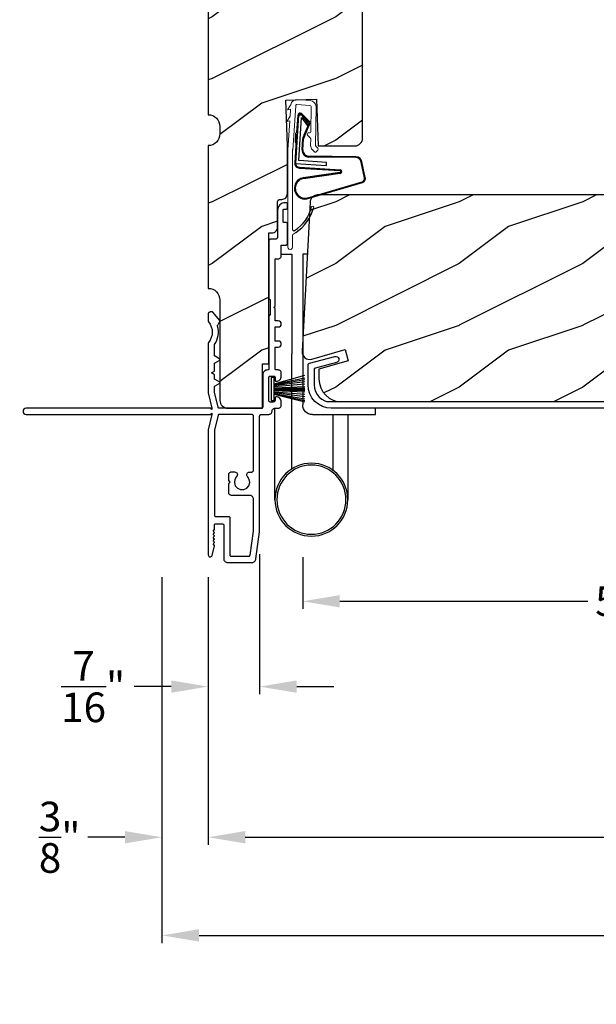
# Model space of a CAD drawing. Extents: x 68 to 136, y 0 to 44.
# Drawn here: x 80.9 to 85.6, y 28 to 35.9 of the extents above; entities that cross this region are included whole.
import ezdxf

# ---------------------------------------------------------------- set-up
doc = ezdxf.new("R2010")
doc.units = 0
doc.header["$LTSCALE"] = 4
doc.header["$MEASUREMENT"] = 0
doc.header["$PDMODE"] = 3
doc.layers.get('0').update_dxf_attribs({"linetype": 'CONTINUOUS'})
doc.layers.get('DEFPOINTS').update_dxf_attribs({"color": 3, "linetype": 'CONTINUOUS'})
doc.layers.add('Dim', color=7, linetype='CONTINUOUS')
doc.styles.get("Standard").update_dxf_attribs({"font": 'arial.ttf'})
doc.dimstyles.get("Standard").update_dxf_attribs({"dimtxt": 0.24, "dimasz": 0.3, "dimexe": 0.0625, "dimexo": 0.18, "dimgap": 0.09, "dimtad": 0, "dimdec": 4, "dimzin": 0, "dimdsep": 46, "dimlunit": 4, "dimtxsty": 'Standard', "dimcen": 0, "dimadec": 0, "dimazin": 0, "dimtfac": 1, "dimtdec": 4, "dimtofl": 0, "dimtmove": 2, "dimatfit": 3, "dimfxl": 1, "dimtolj": 1, "dimtzin": 0, "dimarcsym": 0})
pattern_1 = [(216.8699, (10.89907, 102.26077), (2.9999999, 2.00000012), [0.5, -4.5]), (206.5651, (11.49907, 101.96077), (-0.9999992, -1.0000013), [1.118034, -1.118034]), (198.4349, (11.49907, 101.46077), (-2.0000004, -0.9999984), [0.632456, -2.529822])]

# ---------------------------------------------------------------- blocks, each defined once
blk = doc.blocks.new('A$C73F165EF')
for p, q in [((0.025, 0.0935), (0, 0.0935)), ((0, 0.0935), (0, -0.0935)), ((0.025, 0.0421), (0.2729, 0.1123)), ((0.025, -0.0935), (0.025, 0.0936)), ((0.025, 0.0392), (0.2729, 0.0919)), ((0.025, 0.0349), (0.2729, 0.0788)), ((0.025, 0.0289), (0.2729, 0.0602)), ((0.025, 0.0077), (0.2729, 0.0108)), ((0.025, 0.0018), (0.2729, 0.0018)), ((0.0253, 0.022), (0.2729, 0.0412)), ((0.0256, 0.0112), (0.2729, 0.0213)), ((0.0243, -0.0288), (0.2729, -0.0602)), ((0.025, -0.0018), (0.2729, -0.0018)), ((0.025, -0.0077), (0.2729, -0.0108)), ((0.025, -0.0349), (0.2729, -0.0788)), ((0.025, -0.0392), (0.2729, -0.0919)), ((0.025, -0.0421), (0.2729, -0.1044)), ((0.0253, -0.0112), (0.2729, -0.0213)), ((0.0256, -0.022), (0.2729, -0.0412)), ((0, -0.0935), (0.025, -0.0935))]:
    blk.add_line(p, q)
blk = doc.blocks.new('A$C10C742F3')
for p, q in [((0.028, 1.2472), (0.0646, 1.2472)), ((0.0646, 1.2472), (0.0646, 0.0267)), ((0.2396, 1.2472), (0.1518, 1.2472)), ((0.1518, 1.2472), (0.1518, 0.4409)), ((0.1518, -0.4916), (0.1518, 0.4409)), ((-0.5259, -0.052), (-0.5259, 0)), ((0.2896, -0.741), (0.2897, 0)), ((-0.014, -0.052), (-0.5259, -0.052)), ((-0.3009, -0.052), (-0.3009, -0.7413)), ((-0.1828, -0.5067), (-0.1828, -0.052))]:
    blk.add_line(p, q)
for radius in [0.295, 0.28]:
    blk.add_circle((-0.0057, -0.741), radius)
blk.add_arc((-0.0141, 0.0267), 0.0787, 270.11165, 0)
blk = doc.blocks.new('A$C736078BB')
at = {"linetype": 'Continuous'}
for p, q in [((-0.126, 0.1871), (-0.1417, -0.0624)), ((0.2676, 0.1624), (-0.126, 0.1871)), ((0.111, 0.1798), (-0.1201, 0.1943)), ((-0.1168, -0.064), (-0.1026, 0.1606)), ((-0.1026, 0.1606), (0.2457, 0.1387)), ((0.0477, 0.1913), (0.0472, 0.1838)), ((0.1161, 0.187), (0.0477, 0.1913)), ((0.2643, 0.1701), (0.1252, 0.1789)), ((-0.4129, 0.0961), (-0.2805, -0.3544)), ((-0.4039, 0.0871), (-0.2737, -0.3526)), ((-0.207, -0.1734), (-0.246, 0.1039)), ((-0.1996, -0.1718), (-0.2407, 0.1268)), ((-0.1625, 0.1569), (-0.1833, -0.1736)), ((-0.1555, 0.1565), (-0.1764, -0.1745)), ((-0.0776, -0.3015), (-0.0732, 0.0807)), ((-0.0706, -0.3016), (-0.0662, 0.0807)), ((-0.0157, 0.1277), (0.0735, 0.122)), ((-0.0152, 0.1346), (0.0739, 0.129)), ((0.1011, 0.1109), (0.1891, 0.0744)), ((0.1057, 0.1163), (0.1936, 0.0797)), ((0.2457, 0.1387), (0.1803, 0.0912)), ((0.1803, 0.0912), (0.1924, 0.0823)), ((0.1924, 0.0823), (0.2602, 0.1319)), ((0.2128, 0.0825), (0.2739, 0.143)), ((0.2187, 0.0786), (0.2797, 0.1392)), ((0.2669, 0.1456), (0.267, 0.1474)), ((-0.1417, -0.0624), (-0.1168, -0.064)), ((-0.2409, -0.3699), (-0.114, -0.3435)), ((-0.2389, -0.3766), (-0.1129, -0.3504))]:
    blk.add_line(p, q, dxfattribs=at)
blk.add_line((0.1161, 0.187), (0.1252, 0.1789))
for centre, radius, start, end in [((-0.3264, 0.1088), 0.0875, 11.90903, 188.34953), ((-0.3264, 0.1088), 0.0805, 356.54193, 195.62576), ((-0.1226, 0.1544), 0.04, 86.39864, 176.39864), ((-0.1226, 0.1544), 0.033, 86.39864, 176.39864), ((0.2521, 0.1483), 0.015, 356.39864, 86.39864), ((0.263, 0.1502), 0.02, 326.65359, 86.39864), ((0.263, 0.1502), 0.013, 326.65359, 69.32401), ((-0.0187, 0.0802), 0.0545, 86.39864, 179.53897), ((-0.0187, 0.0802), 0.0475, 86.39864, 179.49403), ((0.0705, 0.0746), 0.0475, 49.85655, 86.39864), ((0.0705, 0.0746), 0.0545, 49.85655, 86.39864), ((0.202, 0.0896), 0.013, 229.85655, 326.65359), ((0.247, 0.1469), 0.02, 311.39928, 356.39864), ((0.202, 0.0896), 0.02, 229.85655, 326.65359), ((-0.1916, -0.1721), 0.0154, 184.85023, 350.81859), ((-0.1913, -0.1717), 0.00821, 186.09794, 346.69935), ((-0.1206, -0.301), 0.043, 278.92933, 359.32797), ((-0.1206, -0.301), 0.05, 278.92933, 359.32799), ((-0.2495, -0.3464), 0.032, 194.41007, 289.30794), ((-0.2495, -0.3464), 0.025, 194.41007, 290.16765)]:
    blk.add_arc(centre, radius, start, end, dxfattribs=at)
blk = doc.blocks.new('A$C24476FB7')
at = {"color": 7, "linetype": 'Continuous', "lineweight": 15}
for p, q in [((0.093, 0.0043), (0.1978, -0.0027)), ((0.0132, -0.0795), (0.0389, -0.041)), ((0.0377, -0.0743), (0.0132, -0.0795)), ((0.0339, -0.1309), (0.0377, -0.0743)), ((0.0798, -0.0449), (0.0558, -0.4048)), ((0.1951, -0.0426), (0.0904, -0.0356)), ((0.2023, -0.2561), (0.2045, -0.0515)), ((0.2445, -0.0519), (0.2411, -0.3668)), ((0.0069, -0.1738), (0.0323, -0.1358)), ((0.0314, -0.1685), (0.0069, -0.1738)), ((0.0159, -0.4012), (0.0314, -0.1685)), ((0.1988, -0.3073), (0.1749, -0.2829)), ((0.1822, -0.2659), (0.1922, -0.266)), ((0.2011, -0.3664), (0.2016, -0.3144)), ((0.2439, -0.3739), (0.2598, -0.3902)), ((0.0151, -1.1903), (0.0151, -0.4012)), ((0.0551, -0.4003), (0.0551, -1.0478)), ((0.2312, -0.4181), (0.2154, -0.4019)), ((0.2597, -0.4043), (0.2454, -0.4183)), ((0.0551, -1.0943), (0.0551, -1.1903))]:
    blk.add_line(p, q, dxfattribs=at)
for centre, radius, start, end in [((0.0897, -0.0456), 0.05, 86.19189, 170.29481), ((0.0306, -0.0355), 0.00997, 326.07332, 350.21669), ((0.0897, -0.0456), 0.01, 86.18123, 176.2144), ((0.1945, -0.0526), 0.01, 1.21065, 86.1799), ((0.1945, -0.0526), 0.05, 1.18851, 86.192), ((0.024, -0.1303), 0.00999, 326.20733, 356.2185), ((0.1821, -0.2759), 0.01, 89.377, 224.39902), ((0.1923, -0.256), 0.01, 269.38245, 359.37511), ((0.1917, -0.3143), 0.01, 359.39036, 44.42286), ((0.2511, -0.3669), 0.05, 179.40632, 224.37105), ((0.2511, -0.3669), 0.01, 179.42935, 224.38497), ((0.2527, -0.3972), 0.01, 314.41955, 44.3832), ((0.2384, -0.4112), 0.01, 224.38686, 314.3923), ((0.2158, -0.8685), 0.01, 325.01391, 144.97835), ((0.0683, -1.0957), 0.0133, 108.88336, 174.24243), ((0.0273, -1.0041), 0.0871, 294.89185, 307.51504), ((0.0351, -1.1904), 0.02, 179.99541, 0.00459)]:
    blk.add_arc(centre, radius, start, end, dxfattribs=at)
for centre, radius, start, end in [((-0.0865, -0.7997), 0.3008, 301.42372, 347.89103), ((-0.1173, -0.7792), 0.3543, 303.92779, 344.44002), ((0.0651, -1.0478), 0.01, 180, 301.42372)]:
    blk.add_arc(centre, radius, start, end)
blk = doc.blocks.new('A$C3CCB46E6')
at = {"linetype": 'Continuous'}
for p, q in [((4.5868, 0.577), (4.5857, 0.5732)), ((4.5857, 0.5732), (4.586, 0.5692)), ((4.586, 0.5692), (4.5876, 0.5655)), ((4.589, 0.5803), (4.5868, 0.577)), ((4.5876, 0.5655), (4.5903, 0.5626)), ((4.5922, 0.5827), (4.589, 0.5803)), ((4.5903, 0.5626), (4.5937, 0.5607)), ((4.6479, 0.6111), (4.5922, 0.5827)), ((4.5937, 0.5607), (4.5977, 0.56)), ((4.5977, 0.56), (4.6531, 0.56)), ((4.6578, 0.6147), (4.6479, 0.6111)), ((4.6531, 0.56), (4.6551, 0.5598)), ((4.6551, 0.5598), (4.657, 0.5592)), ((4.657, 0.5592), (4.6587, 0.5583)), ((4.6683, 0.616), (4.6578, 0.6147)), ((4.6787, 0.6148), (4.6683, 0.616)), ((4.6887, 0.6113), (4.6787, 0.6148)), ((4.6975, 0.6055), (4.6887, 0.6113)), ((4.7048, 0.5979), (4.6975, 0.6055)), ((4.7101, 0.5888), (4.7048, 0.5979)), ((4.7131, 0.5787), (4.7101, 0.5888)), ((4.7131, 0.3822), (4.7131, 0.5787)), ((4.6587, 0.5583), (4.6602, 0.5571)), ((4.6602, 0.5571), (4.6614, 0.5556)), ((4.6614, 0.5556), (4.6624, 0.5538)), ((4.6624, 0.5538), (4.6629, 0.552)), ((4.6629, 0.552), (4.6631, 0.55)), ((4.6631, 0.55), (4.6631, 0.341)), ((5.1733, 0.5018), (5.1731, 0.4999)), ((5.1731, 0.4999), (5.1731, 0.4699)), ((5.1739, 0.5037), (5.1733, 0.5018)), ((5.1748, 0.5054), (5.1739, 0.5037)), ((5.1761, 0.5069), (5.1748, 0.5054)), ((5.1776, 0.5082), (5.1761, 0.5069)), ((5.1793, 0.5091), (5.1776, 0.5082)), ((5.1812, 0.5097), (5.1793, 0.5091)), ((5.1831, 0.5099), (5.1812, 0.5097)), ((5.2031, 0.5099), (5.1831, 0.5099)), ((5.2051, 0.5097), (5.2031, 0.5099)), ((5.207, 0.5091), (5.2051, 0.5097)), ((5.2087, 0.5082), (5.207, 0.5091)), ((5.2102, 0.5069), (5.2087, 0.5082)), ((5.2114, 0.5054), (5.2102, 0.5069)), ((5.2124, 0.5037), (5.2114, 0.5054)), ((5.2129, 0.5018), (5.2124, 0.5037)), ((5.2131, 0.4999), (5.2129, 0.5018)), ((5.2131, 0.4321), (5.2131, 0.4999)), ((0.0119, 0.3637), (0.2185, 0.4191)), ((4.7368, 0.2953), (5.2057, 0.4224)), ((4.9631, 0.4081), (4.7535, 0.3513)), ((4.9635, 0.4538), (4.9631, 0.4499)), ((4.9631, 0.4499), (4.9631, 0.4081)), ((4.9646, 0.4575), (4.9635, 0.4538)), ((4.9665, 0.461), (4.9646, 0.4575)), ((4.969, 0.464), (4.9665, 0.461)), ((4.972, 0.4665), (4.969, 0.464)), ((4.9755, 0.4684), (4.972, 0.4665)), ((4.9792, 0.4695), (4.9755, 0.4684)), ((4.9831, 0.4699), (4.9792, 0.4695)), ((5.1731, 0.4699), (4.9831, 0.4699)), ((5.2057, 0.4224), (5.2073, 0.423)), ((5.2073, 0.423), (5.2087, 0.4237)), ((5.2087, 0.4237), (5.21, 0.4248)), ((5.21, 0.4248), (5.2111, 0.426)), ((5.2111, 0.426), (5.212, 0.4273)), ((5.212, 0.4273), (5.2126, 0.4288)), ((5.2126, 0.4288), (5.213, 0.4304)), ((5.213, 0.4304), (5.2131, 0.4321)), ((0, 0.188), (0, 0.3483)), ((0.2315, 0.3708), (0.05, 0.3222)), ((0.05, 0.3222), (0.05, 0.188)), ((4.6631, 0.341), (4.667, 0.3402)), ((4.667, 0.3218), (4.6631, 0.321)), ((4.6631, 0.321), (4.6631, 0.0554)), ((4.667, 0.3402), (4.6702, 0.3381)), ((4.6702, 0.3239), (4.667, 0.3218)), ((4.6702, 0.3381), (4.6724, 0.3348)), ((4.6724, 0.3272), (4.6702, 0.3239)), ((4.6724, 0.3348), (4.6731, 0.331)), ((4.6731, 0.331), (4.6724, 0.3272)), ((4.714, 0.3749), (4.7131, 0.3822)), ((4.7164, 0.368), (4.714, 0.3749)), ((4.7204, 0.3619), (4.7164, 0.368)), ((4.7257, 0.3568), (4.7204, 0.3619)), ((4.732, 0.353), (4.7257, 0.3568)), ((4.739, 0.3508), (4.732, 0.353)), ((4.7463, 0.3502), (4.739, 0.3508)), ((4.7535, 0.3513), (4.7463, 0.3502)), ((4.7131, 0.2644), (4.7136, 0.2696)), ((4.7136, 0.2696), (4.7148, 0.2746)), ((4.7148, 0.2746), (4.7169, 0.2794)), ((4.7169, 0.2794), (4.7197, 0.2838)), ((4.7197, 0.2838), (4.7232, 0.2877)), ((4.7232, 0.2877), (4.7273, 0.2909)), ((4.7273, 0.2909), (4.7318, 0.2935)), ((4.7318, 0.2935), (4.7368, 0.2953)), ((0.05, 0.188), (0.0527, 0.1611)), ((0.0527, 0.1611), (0.0605, 0.1352)), ((0.0605, 0.1352), (0.0733, 0.1113)), ((0.0733, 0.1113), (0.0904, 0.0904)), ((0.0904, 0.0904), (0.1113, 0.0733)), ((0.1113, 0.0733), (0.1352, 0.0605)), ((0.1352, 0.0605), (0.1519, 0.0554)), ((0.1519, 0.0554), (4.6631, 0.0554))]:
    blk.add_line(p, q, dxfattribs=at)
at = {"linetype": 'Continuous', "flags": 128}
for points in [[(0.2185, 0.4191), (0.2283, 0.4197), (0.2375, 0.4166), (0.2448, 0.4101), (0.2491, 0.4014), (0.2498, 0.3916), (0.2466, 0.3824), (0.2402, 0.3751), (0.2315, 0.3708)], [(0, 0.3483), (0.0002, 0.3509), (0.0008, 0.3534), (0.0019, 0.3558), (0.0033, 0.358), (0.0051, 0.3599), (0.0071, 0.3616), (0.0094, 0.3628), (0.0119, 0.3637)], [(4.7131, 0.2644), (4.7131, 0.0414), (4.7248, 0.0406), (4.7365, 0.0391), (4.748, 0.037), (4.7595, 0.0342), (4.7707, 0.0308), (4.7817, 0.0267), (4.7925, 0.022), (4.8029, 0.0167)], [(4.8018, 0), (0.188, 0), (0.1513, 0.0036), (0.1161, 0.0143), (0.0836, 0.0317), (0.0551, 0.0551), (0.0317, 0.0836), (0.0143, 0.1161), (0.0036, 0.1513), (0, 0.188)]]:
    blk.add_lwpolyline(points, dxfattribs=at)
at = {"linetype": 'Continuous'}
blk.add_arc((4.7976, 0.0087), 0.00964, 295.93493, 56.08404, dxfattribs=at)
blk = doc.blocks.new('A$C1906042A')
at = {"linetype": 'Continuous'}
for p, q in [((2.1312, 2.9147), (2.1237, 2.9147)), ((2.1412, 2.8733), (2.1412, 2.9047)), ((2.0612, 2.8522), (2.0612, 2.6357)), ((2.1062, 2.7639), (2.1062, 2.8533)), ((2.1162, 2.8633), (2.1312, 2.8633)), ((2.1312, 2.7539), (2.1162, 2.7539)), ((2.1412, 2.5857), (2.1412, 2.7439)), ((1.9912, 2.6044), (1.9912, 2.1395)), ((2.0455, 2.62), (2.0068, 2.62)), ((2.0912, 2.485), (2.0912, 2.57)), ((2.0912, 2.57), (2.1255, 2.57)), ((2.0412, 2.46), (2.0662, 2.46)), ((2.0412, 2.077), (2.0412, 2.46)), ((2.0012, 2.1295), (2.0012, 2.0045)), ((2.0312, 2.067), (2.0412, 2.077)), ((1.5, 2.0137), (1.5, 1.9558)), ((1.5293, 2.0307), (1.5149, 2.0297)), ((1.5938, 1.9601), (1.5376, 2.0271)), ((1.9912, 1.9945), (1.9912, 1.57)), ((2.0412, 2.057), (2.0312, 2.067)), ((2.0412, 1.958), (2.0412, 2.057)), ((1.5766, 1.9229), (1.5945, 1.9539)), ((2.0662, 1.958), (2.0412, 1.958)), ((2.0412, 1.794), (2.0412, 1.908)), ((2.0412, 1.908), (2.0662, 1.908)), ((1.5, 1.7769), (1.5, 1.375)), ((1.55, 1.6789), (1.55, 1.7603)), ((2.0662, 1.794), (2.0412, 1.794)), ((2.0412, 1.57), (2.0412, 1.744)), ((2.0412, 1.744), (2.0662, 1.744)), ((1.55, 1.5505), (1.55, 1.6093)), ((1.5928, 1.6484), (1.555, 1.6703)), ((1.555, 1.6179), (1.5928, 1.6398)), ((1.525, 1.536), (1.55, 1.5505)), ((1.55, 1.5216), (1.525, 1.536)), ((1.55, 1.4914), (1.55, 1.5216)), ((1.9412, 1.52), (1.9412, 1.26)), ((2.0662, 1.56), (2.0512, 1.56)), ((2.0912, 1.508), (2.0912, 1.535)), ((1.5928, 1.4609), (1.555, 1.4828)), ((1.555, 1.4304), (1.5928, 1.4523)), ((1.9912, 1.31), (1.9912, 1.5)), ((2.0012, 1.51), (2.0312, 1.51)), ((2.0412, 1.5), (2.0412, 1.478)), ((1.5, 1.375), (1.5297, 1.25)), ((1.55, 1.3809), (1.55, 1.4218)), ((1.579, 1.2577), (1.5503, 1.3786)), ((2.0252, 1.3), (2.0012, 1.3)), ((2.0412, 1.332), (2.0412, 1.316)), ((2.0912, 1.275), (2.0912, 1.302)), ((1.5197, 1.25), (0.025, 1.25)), ((0.025, 1.2), (1.5197, 1.2)), ((1.5297, 1.2), (1.5, 1.075)), ((1.5297, 1.24), (1.5197, 1.25)), ((1.5197, 1.2), (1.5297, 1.21)), ((1.5297, 1.25), (1.5297, 1.24)), ((1.5297, 1.21), (1.5297, 1.2)), ((1.9312, 1.25), (1.5888, 1.25)), ((1.8506, 1.2), (1.5888, 1.2)), ((1.9318, 1.2), (1.9912, 1.2)), ((2.0412, 1.25), (2.0662, 1.25)), ((1.579, 1.1924), (1.5503, 1.0715)), ((1.8662, 0.7479), (1.8662, 1.1844)), ((1.9162, 0.2478), (1.9162, 1.1844)), ((1.5, 1.075), (1.5, 0.061)), ((1.55, 1.0692), (1.55, 0.3831)), ((1.6882, 0.7337), (1.7132, 0.7337)), ((1.8261, 0.7322), (1.8506, 0.7322)), ((1.6662, 0.6635), (1.6662, 0.7117)), ((1.6782, 0.6515), (1.6662, 0.6635)), ((1.6662, 0.6395), (1.6782, 0.6515)), ((1.6662, 0.566), (1.6662, 0.6395)), ((1.8349, 0.544), (1.6882, 0.544)), ((1.8662, 0.2543), (1.8662, 0.5127)), ((1.56, 0.3731), (1.665, 0.3731)), ((1.675, 0.3631), (1.675, 0.06)), ((1.539, 0.254), (1.5485, 0.2635)), ((1.5485, 0.2445), (1.539, 0.254)), ((1.55, 0.2671), (1.55, 0.303)), ((1.56, 0.313), (1.615, 0.313)), ((1.625, 0.303), (1.625, 0.0312)), ((1.8383, 0.0586), (1.8661, 0.2528)), ((1.8849, 0.0291), (1.9162, 0.2478)), ((1.539, 0.228), (1.5485, 0.2375)), ((1.5485, 0.2185), (1.539, 0.228)), ((1.539, 0.202), (1.5485, 0.2115)), ((1.5485, 0.1925), (1.539, 0.202)), ((1.539, 0.176), (1.5485, 0.1855)), ((1.5485, 0.1665), (1.539, 0.176)), ((1.5308, 0.0573), (1.5498, 0.1357)), ((1.539, 0.15), (1.5485, 0.1595)), ((1.5485, 0.1405), (1.539, 0.15)), ((1.6562, 0), (1.8538, 0)), ((1.685, 0.05), (1.8284, 0.05))]:
    blk.add_line(p, q, dxfattribs=at)
at = {"linetype": 'Continuous', "flags": 128}
for points in [[(2.1237, 2.9147), (2.1115, 2.9135), (2.0997, 2.9099), (2.0889, 2.9041), (2.0795, 2.8964), (2.0717, 2.8869), (2.0659, 2.8761), (2.0624, 2.8644), (2.0612, 2.8522)], [(2.1412, 2.9047), (2.141, 2.9066), (2.1404, 2.9085), (2.1395, 2.9102), (2.1382, 2.9118), (2.1367, 2.913), (2.135, 2.9139), (2.1331, 2.9145), (2.1312, 2.9147)], [(2.1312, 2.8633), (2.1331, 2.8635), (2.135, 2.864), (2.1367, 2.865), (2.1382, 2.8662), (2.1395, 2.8677), (2.1404, 2.8695), (2.141, 2.8713), (2.1412, 2.8733)], [(2.1062, 2.8533), (2.1063, 2.8552), (2.1069, 2.8571), (2.1078, 2.8588), (2.1091, 2.8603), (2.1106, 2.8616), (2.1123, 2.8625), (2.1142, 2.8631), (2.1162, 2.8633)], [(2.1162, 2.7539), (2.1142, 2.7541), (2.1123, 2.7547), (2.1106, 2.7556), (2.1091, 2.7568), (2.1078, 2.7583), (2.1069, 2.7601), (2.1063, 2.762), (2.1062, 2.7639)], [(2.1412, 2.7439), (2.141, 2.7459), (2.1404, 2.7477), (2.1395, 2.7495), (2.1382, 2.751), (2.1367, 2.7522), (2.135, 2.7531), (2.1331, 2.7537), (2.1312, 2.7539)], [(2.0612, 2.6357), (2.0609, 2.6326), (2.06, 2.6297), (2.0585, 2.627), (2.0566, 2.6246), (2.0542, 2.6227), (2.0515, 2.6212), (2.0486, 2.6203), (2.0455, 2.62)], [(2.0068, 2.62), (2.0037, 2.6197), (2.0008, 2.6188), (1.9981, 2.6174), (1.9957, 2.6155), (1.9938, 2.6131), (1.9923, 2.6104), (1.9915, 2.6075), (1.9912, 2.6044)], [(2.1255, 2.57), (2.1286, 2.5703), (2.1315, 2.5712), (2.1342, 2.5727), (2.1366, 2.5746), (2.1385, 2.577), (2.14, 2.5797), (2.1409, 2.5826), (2.1412, 2.5857)], [(2.0662, 2.46), (2.071, 2.4605), (2.0757, 2.4619), (2.08, 2.4642), (2.0838, 2.4674), (2.0869, 2.4711), (2.0893, 2.4755), (2.0907, 2.4802), (2.0912, 2.485)], [(1.9912, 2.1395), (1.9913, 2.1376), (1.9919, 2.1357), (1.9928, 2.134), (1.9941, 2.1325), (1.9956, 2.1312), (1.9973, 2.1303), (1.9992, 2.1297), (2.0012, 2.1295)], [(1.5149, 2.0297), (1.5119, 2.0292), (1.5091, 2.0281), (1.5065, 2.0266), (1.5043, 2.0246), (1.5025, 2.0222), (1.5011, 2.0196), (1.5003, 2.0167), (1.5, 2.0137)], [(1.5376, 2.0271), (1.5368, 2.028), (1.5359, 2.0287), (1.5349, 2.0294), (1.5339, 2.0299), (1.5328, 2.0303), (1.5316, 2.0305), (1.5304, 2.0307), (1.5293, 2.0307)], [(2.0012, 2.0045), (1.9992, 2.0043), (1.9973, 2.0038), (1.9956, 2.0029), (1.9941, 2.0016), (1.9928, 2.0001), (1.9919, 1.9984), (1.9913, 1.9965), (1.9912, 1.9945)], [(1.5, 1.9558), (1.5, 1.955), (1.5002, 1.9541), (1.5003, 1.9533), (1.5006, 1.9524), (1.5009, 1.9516), (1.5013, 1.9509), (1.5018, 1.9501), (1.5023, 1.9494)], [(1.5023, 1.9494), (1.5152, 1.931), (1.5246, 1.9105), (1.5304, 1.8888), (1.5324, 1.8663), (1.5304, 1.8439), (1.5246, 1.8222), (1.5152, 1.8017), (1.5023, 1.7832)], [(1.5517, 1.7659), (1.5617, 1.7826), (1.5698, 1.8003), (1.576, 1.8188), (1.5801, 1.8379), (1.5821, 1.8573), (1.5821, 1.8768), (1.5799, 1.8962), (1.5756, 1.9152)], [(1.5756, 1.9152), (1.5754, 1.9162), (1.5753, 1.9171), (1.5752, 1.9181), (1.5753, 1.9191), (1.5755, 1.9201), (1.5758, 1.9211), (1.5761, 1.922), (1.5766, 1.9229)], [(1.5945, 1.9539), (1.5949, 1.9547), (1.5951, 1.9555), (1.5953, 1.9563), (1.5952, 1.9571), (1.5951, 1.958), (1.5948, 1.9588), (1.5943, 1.9595), (1.5938, 1.9601)], [(2.0662, 1.908), (2.0757, 1.9099), (2.0838, 1.9153), (2.0893, 1.9235), (2.0912, 1.933), (2.0893, 1.9426), (2.0838, 1.9507), (2.0757, 1.9561), (2.0662, 1.958)], [(1.5023, 1.7832), (1.5018, 1.7826), (1.5013, 1.7818), (1.5009, 1.7811), (1.5006, 1.7803), (1.5003, 1.7794), (1.5002, 1.7786), (1.5, 1.7777), (1.5, 1.7769)], [(1.55, 1.7603), (1.55, 1.761), (1.5501, 1.7618), (1.5502, 1.7625), (1.5504, 1.7632), (1.5507, 1.7639), (1.551, 1.7646), (1.5513, 1.7653), (1.5517, 1.7659)], [(2.0662, 1.744), (2.0757, 1.7459), (2.0838, 1.7514), (2.0893, 1.7595), (2.0912, 1.769), (2.0893, 1.7786), (2.0838, 1.7867), (2.0757, 1.7921), (2.0662, 1.794)], [(1.555, 1.6703), (1.5539, 1.671), (1.5529, 1.6719), (1.5521, 1.6728), (1.5513, 1.6739), (1.5508, 1.6751), (1.5503, 1.6763), (1.5501, 1.6776), (1.55, 1.6789)], [(1.55, 1.6093), (1.5501, 1.6106), (1.5503, 1.6118), (1.5508, 1.6131), (1.5513, 1.6143), (1.5521, 1.6153), (1.5529, 1.6163), (1.5539, 1.6172), (1.555, 1.6179)], [(1.5928, 1.6398), (1.5939, 1.6406), (1.5947, 1.6416), (1.5952, 1.6428), (1.5953, 1.6441), (1.5952, 1.6454), (1.5947, 1.6466), (1.5939, 1.6476), (1.5928, 1.6484)], [(1.9812, 1.56), (1.9734, 1.5593), (1.9659, 1.557), (1.9589, 1.5533), (1.9529, 1.5483), (1.9479, 1.5422), (1.9442, 1.5353), (1.9419, 1.5278), (1.9412, 1.52)], [(1.9912, 1.57), (1.991, 1.5681), (1.9904, 1.5662), (1.9895, 1.5645), (1.9882, 1.563), (1.9867, 1.5617), (1.985, 1.5608), (1.9831, 1.5602), (1.9812, 1.56)], [(2.0512, 1.56), (2.0492, 1.5602), (2.0473, 1.5608), (2.0456, 1.5617), (2.0441, 1.563), (2.0428, 1.5645), (2.0419, 1.5662), (2.0413, 1.5681), (2.0412, 1.57)], [(2.0912, 1.535), (2.0907, 1.5399), (2.0893, 1.5446), (2.0869, 1.5489), (2.0838, 1.5527), (2.08, 1.5558), (2.0757, 1.5581), (2.071, 1.5595), (2.0662, 1.56)], [(1.555, 1.4828), (1.5539, 1.4835), (1.5529, 1.4844), (1.5521, 1.4853), (1.5513, 1.4864), (1.5508, 1.4876), (1.5503, 1.4888), (1.5501, 1.4901), (1.55, 1.4914)], [(1.5928, 1.4523), (1.5939, 1.4531), (1.5947, 1.4541), (1.5952, 1.4553), (1.5953, 1.4566), (1.5952, 1.4579), (1.5947, 1.4591), (1.5939, 1.4601), (1.5928, 1.4609)], [(1.9912, 1.5), (1.9913, 1.502), (1.9919, 1.5038), (1.9928, 1.5056), (1.9941, 1.5071), (1.9956, 1.5083), (1.9973, 1.5093), (1.9992, 1.5098), (2.0012, 1.51)], [(2.0312, 1.51), (2.0331, 1.5098), (2.035, 1.5093), (2.0367, 1.5083), (2.0382, 1.5071), (2.0395, 1.5056), (2.0404, 1.5038), (2.041, 1.502), (2.0412, 1.5)], [(2.0412, 1.478), (2.0413, 1.4761), (2.0419, 1.4742), (2.0428, 1.4725), (2.0441, 1.471), (2.0456, 1.4697), (2.0473, 1.4688), (2.0492, 1.4682), (2.0512, 1.468)], [(2.0512, 1.468), (2.059, 1.4688), (2.0665, 1.4711), (2.0734, 1.4748), (2.0794, 1.4797), (2.0844, 1.4858), (2.0881, 1.4927), (2.0904, 1.5002), (2.0912, 1.508)], [(1.55, 1.4218), (1.5501, 1.4231), (1.5503, 1.4243), (1.5508, 1.4256), (1.5513, 1.4268), (1.5521, 1.4278), (1.5529, 1.4288), (1.5539, 1.4297), (1.555, 1.4304)], [(1.5503, 1.3786), (1.5502, 1.3789), (1.5502, 1.3791), (1.5501, 1.3794), (1.5501, 1.3797), (1.55, 1.38), (1.55, 1.3803), (1.55, 1.3806), (1.55, 1.3809)], [(2.0012, 1.3), (1.9992, 1.3002), (1.9973, 1.3008), (1.9956, 1.3017), (1.9941, 1.303), (1.9928, 1.3045), (1.9919, 1.3062), (1.9913, 1.3081), (1.9912, 1.31)], [(2.0412, 1.316), (2.0408, 1.3129), (2.0399, 1.3099), (2.0385, 1.3071), (2.0365, 1.3047), (2.034, 1.3027), (2.0313, 1.3012), (2.0283, 1.3003), (2.0252, 1.3)], [(2.0512, 1.342), (2.0492, 1.3418), (2.0473, 1.3413), (2.0456, 1.3403), (2.0441, 1.3391), (2.0428, 1.3376), (2.0419, 1.3358), (2.0413, 1.334), (2.0412, 1.332)], [(2.0912, 1.302), (2.0904, 1.3098), (2.0881, 1.3173), (2.0844, 1.3242), (2.0794, 1.3303), (2.0734, 1.3353), (2.0665, 1.339), (2.059, 1.3413), (2.0512, 1.342)], [(0.025, 1.25), (0.0154, 1.2481), (0.0073, 1.2427), (0.0019, 1.2346), (0, 1.225), (0.0019, 1.2155), (0.0073, 1.2074), (0.0154, 1.2019), (0.025, 1.2)], [(1.5888, 1.25), (1.5871, 1.2502), (1.5855, 1.2506), (1.5839, 1.2513), (1.5826, 1.2522), (1.5813, 1.2533), (1.5803, 1.2547), (1.5795, 1.2561), (1.579, 1.2577)], [(1.5888, 1.2), (1.5871, 1.1999), (1.5855, 1.1995), (1.5839, 1.1988), (1.5826, 1.1979), (1.5813, 1.1967), (1.5803, 1.1954), (1.5795, 1.1939), (1.579, 1.1924)], [(1.8662, 1.1844), (1.8659, 1.1875), (1.865, 1.1904), (1.8635, 1.1931), (1.8616, 1.1955), (1.8592, 1.1974), (1.8565, 1.1988), (1.8536, 1.1997), (1.8506, 1.2)], [(1.9162, 1.1844), (1.9165, 1.1875), (1.9174, 1.1904), (1.9188, 1.1931), (1.9208, 1.1955), (1.9231, 1.1974), (1.9258, 1.1988), (1.9288, 1.1997), (1.9318, 1.2)], [(1.9412, 1.26), (1.941, 1.2581), (1.9404, 1.2562), (1.9395, 1.2545), (1.9382, 1.253), (1.9367, 1.2517), (1.935, 1.2508), (1.9331, 1.2502), (1.9312, 1.25)], [(1.9912, 1.2), (1.996, 1.2005), (2.0007, 1.2019), (2.005, 1.2042), (2.0088, 1.2074), (2.0119, 1.2111), (2.0143, 1.2155), (2.0157, 1.2202), (2.0162, 1.225)], [(2.0162, 1.225), (2.0166, 1.2299), (2.0181, 1.2346), (2.0204, 1.2389), (2.0235, 1.2427), (2.0273, 1.2458), (2.0316, 1.2481), (2.0363, 1.2496), (2.0412, 1.25)], [(2.0662, 1.25), (2.071, 1.2505), (2.0757, 1.2519), (2.08, 1.2542), (2.0838, 1.2574), (2.0869, 1.2611), (2.0893, 1.2655), (2.0907, 1.2702), (2.0912, 1.275)], [(1.5503, 1.0715), (1.5502, 1.0712), (1.5502, 1.0709), (1.5501, 1.0706), (1.5501, 1.0704), (1.55, 1.0701), (1.55, 1.0698), (1.55, 1.0695), (1.55, 1.0692)], [(1.6662, 0.7117), (1.6666, 0.716), (1.6679, 0.7201), (1.6699, 0.724), (1.6726, 0.7273), (1.676, 0.73), (1.6798, 0.7321), (1.6839, 0.7333), (1.6882, 0.7337)], [(1.7132, 0.7337), (1.7197, 0.7328), (1.7257, 0.73), (1.7306, 0.7255), (1.734, 0.7199), (1.7356, 0.7135), (1.7353, 0.7069), (1.7331, 0.7007), (1.7292, 0.6954)], [(1.8181, 0.6954), (1.8148, 0.6998), (1.8125, 0.7049), (1.8117, 0.7104), (1.8122, 0.716), (1.814, 0.7212), (1.8171, 0.7259), (1.8212, 0.7296), (1.8261, 0.7322)], [(1.8506, 0.7322), (1.8536, 0.7325), (1.8565, 0.7334), (1.8592, 0.7349), (1.8616, 0.7368), (1.8635, 0.7392), (1.865, 0.7419), (1.8659, 0.7448), (1.8662, 0.7479)], [(1.7292, 0.6954), (1.715, 0.673), (1.7114, 0.6468), (1.7189, 0.6214), (1.7363, 0.6014), (1.7604, 0.5904), (1.7869, 0.5904), (1.8111, 0.6014), (1.8285, 0.6214), (1.836, 0.6468), (1.8324, 0.673), (1.8181, 0.6954)], [(1.6882, 0.544), (1.6839, 0.5444), (1.6798, 0.5457), (1.676, 0.5477), (1.6726, 0.5504), (1.6699, 0.5538), (1.6679, 0.5576), (1.6666, 0.5617), (1.6662, 0.566)], [(1.8662, 0.5127), (1.8656, 0.5188), (1.8638, 0.5247), (1.8609, 0.5301), (1.857, 0.5348), (1.8523, 0.5387), (1.8469, 0.5416), (1.841, 0.5434), (1.8349, 0.544)], [(1.55, 0.3831), (1.5502, 0.3812), (1.5508, 0.3793), (1.5517, 0.3776), (1.5529, 0.3761), (1.5544, 0.3748), (1.5562, 0.3739), (1.558, 0.3733), (1.56, 0.3731)], [(1.665, 0.3731), (1.6669, 0.3729), (1.6688, 0.3724), (1.6706, 0.3714), (1.6721, 0.3702), (1.6733, 0.3687), (1.6742, 0.367), (1.6748, 0.3651), (1.675, 0.3631)], [(1.5485, 0.2635), (1.5489, 0.2639), (1.5492, 0.2643), (1.5494, 0.2647), (1.5496, 0.2652), (1.5498, 0.2656), (1.5499, 0.2661), (1.55, 0.2666), (1.55, 0.2671)], [(1.5485, 0.2375), (1.5491, 0.2382), (1.5495, 0.2391), (1.5498, 0.24), (1.5499, 0.241), (1.5498, 0.242), (1.5495, 0.2429), (1.5491, 0.2438), (1.5485, 0.2445)], [(1.55, 0.303), (1.5502, 0.305), (1.5508, 0.3068), (1.5517, 0.3086), (1.5529, 0.3101), (1.5544, 0.3113), (1.5562, 0.3122), (1.558, 0.3128), (1.56, 0.313)], [(1.615, 0.313), (1.6169, 0.3128), (1.6188, 0.3122), (1.6206, 0.3113), (1.6221, 0.3101), (1.6233, 0.3086), (1.6242, 0.3068), (1.6248, 0.305), (1.625, 0.303)], [(1.8661, 0.2528), (1.8661, 0.253), (1.8661, 0.2532), (1.8661, 0.2534), (1.8662, 0.2536), (1.8662, 0.2537), (1.8662, 0.2539), (1.8662, 0.2541), (1.8662, 0.2543)], [(1.5485, 0.2115), (1.5491, 0.2122), (1.5495, 0.2131), (1.5498, 0.214), (1.5499, 0.215), (1.5498, 0.216), (1.5495, 0.2169), (1.5491, 0.2178), (1.5485, 0.2185)], [(1.5485, 0.1855), (1.5491, 0.1862), (1.5495, 0.1871), (1.5498, 0.188), (1.5499, 0.189), (1.5498, 0.19), (1.5495, 0.1909), (1.5491, 0.1918), (1.5485, 0.1925)], [(1.5485, 0.1595), (1.5491, 0.1602), (1.5495, 0.1611), (1.5498, 0.162), (1.5499, 0.163), (1.5498, 0.164), (1.5495, 0.1649), (1.5491, 0.1658), (1.5485, 0.1665)], [(1.5498, 0.1357), (1.5499, 0.1364), (1.5499, 0.137), (1.5499, 0.1377), (1.5498, 0.1383), (1.5495, 0.1389), (1.5493, 0.1395), (1.5489, 0.14), (1.5485, 0.1405)], [(1.5, 0.061), (1.501, 0.0554), (1.5039, 0.0506), (1.5084, 0.0471), (1.5138, 0.0455), (1.5194, 0.0458), (1.5245, 0.0482), (1.5285, 0.0522), (1.5308, 0.0573)], [(1.625, 0.0312), (1.6256, 0.0252), (1.6274, 0.0193), (1.6303, 0.0139), (1.6342, 0.0092), (1.6389, 0.0053), (1.6443, 0.0024), (1.6502, 0.0006), (1.6562, 0)], [(1.675, 0.06), (1.6752, 0.058), (1.6758, 0.0562), (1.6767, 0.0544), (1.6779, 0.0529), (1.6794, 0.0517), (1.6812, 0.0508), (1.683, 0.0502), (1.685, 0.05)], [(1.8284, 0.05), (1.8302, 0.0502), (1.8319, 0.0506), (1.8335, 0.0514), (1.835, 0.0524), (1.8362, 0.0537), (1.8372, 0.0552), (1.8379, 0.0568), (1.8383, 0.0586)], [(1.8538, 0), (1.8596, 0.0005), (1.8652, 0.0022), (1.8704, 0.0048), (1.8751, 0.0084), (1.879, 0.0128), (1.882, 0.0178), (1.884, 0.0233), (1.8849, 0.0291)]]:
    blk.add_lwpolyline(points, dxfattribs=at)
blk = doc.blocks.new('*D503')
at = {"layer": 'DEFPOINTS', "color": 0, "transparency": 16777216}
for p in [(88.4891, 33.2231), (83.2332, 31.7634), (88.4891, 31.2269)]:
    blk.add_point(p, dxfattribs=at)
at = {"layer": 'Dim', "color": 0, "lineweight": -2, "transparency": 16777216}
for p, q in [((88.4891, 33.0431), (88.4891, 31.1644)), ((83.2332, 31.5834), (83.2332, 31.1644)), ((83.5332, 31.2269), (85.5422, 31.2269)), ((88.1891, 31.2269), (86.1801, 31.2269))]:
    blk.add_line(p, q, dxfattribs=at)
at = {"layer": 'Dim', "color": 0, "transparency": 16777216}
for points in [[(83.5332, 31.2769), (83.5332, 31.1769), (83.2332, 31.2269)], [(88.1891, 31.2769), (88.1891, 31.1769), (88.4891, 31.2269)]]:
    blk.add_solid(points, dxfattribs=at)
at = {"layer": 'Dim', "color": 0, "transparency": 16777216, "insert": (85.8611, 31.2269), "char_height": 0.24, "attachment_point": 5}
blk.add_mtext('\\A1;5{\\H1.000000x;\\S1/4;}"', dxfattribs=at)
blk = doc.blocks.new('*D505')
at = {"layer": 'DEFPOINTS', "color": 0, "transparency": 16777216}
for p in [(82.468, 31.602), (97.9118, 31.602), (97.9118, 29.3152)]:
    blk.add_point(p, dxfattribs=at)
at = {"layer": 'Dim', "color": 0, "lineweight": -2, "transparency": 16777216}
for p, q in [((82.468, 31.422), (82.468, 29.2527)), ((97.9118, 31.422), (97.9118, 29.2527)), ((82.768, 29.3152), (88.5441, 29.3152)), ((97.6118, 29.3152), (91.8357, 29.3152))]:
    blk.add_line(p, q, dxfattribs=at)
at = {"layer": 'Dim', "color": 0, "transparency": 16777216}
for points in [[(82.768, 29.3652), (82.768, 29.2652), (82.468, 29.3152)], [(97.6118, 29.3652), (97.6118, 29.2652), (97.9118, 29.3152)]]:
    blk.add_solid(points, dxfattribs=at)
at = {"layer": 'Dim', "color": 0, "transparency": 16777216, "insert": (90.1899, 29.3152), "char_height": 0.24, "attachment_point": 5}
blk.add_mtext('\\A1;JAMB / UNIT WIDTH', dxfattribs=at)
blk = doc.blocks.new('*D506')
at = {"layer": 'DEFPOINTS', "color": 0, "transparency": 16777216}
for p in [(82.093, 31.602), (98.2868, 31.602), (98.2868, 28.52)]:
    blk.add_point(p, dxfattribs=at)
at = {"layer": 'Dim', "color": 0, "lineweight": -2, "transparency": 16777216}
for p, q in [((82.093, 31.422), (82.093, 28.4575)), ((98.2868, 31.422), (98.2868, 28.4575)), ((82.393, 28.52), (88.087, 28.52)), ((97.9868, 28.52), (92.2928, 28.52))]:
    blk.add_line(p, q, dxfattribs=at)
at = {"layer": 'Dim', "color": 0, "transparency": 16777216}
for points in [[(82.393, 28.57), (82.393, 28.47), (82.093, 28.52)], [(97.9868, 28.57), (97.9868, 28.47), (98.2868, 28.52)]]:
    blk.add_solid(points, dxfattribs=at)
at = {"layer": 'Dim', "color": 0, "transparency": 16777216, "insert": (90.1899, 28.52), "char_height": 0.24, "attachment_point": 5}
blk.add_mtext('\\A1;ROUGH OPENING WIDTH', dxfattribs=at)
blk = doc.blocks.new('*D508')
at = {"layer": 'DEFPOINTS', "color": 0, "transparency": 16777216}
for p in [(82.093, 31.602), (82.093, 29.3152), (82.468, 29.3152)]:
    blk.add_point(p, dxfattribs=at)
at = {"layer": 'Dim', "color": 0, "lineweight": -2, "transparency": 16777216}
for p, q in [((82.093, 31.422), (82.093, 29.2527)), ((82.468, 29.4952), (82.468, 29.3777)), ((81.793, 29.3152), (81.493, 29.3152)), ((82.768, 29.3152), (83.068, 29.3152))]:
    blk.add_line(p, q, dxfattribs=at)
at = {"layer": 'Dim', "color": 0, "transparency": 16777216}
for points in [[(81.793, 29.3652), (81.793, 29.2652), (82.093, 29.3152)], [(82.768, 29.3652), (82.768, 29.2652), (82.468, 29.3152)]]:
    blk.add_solid(points, dxfattribs=at)
at = {"layer": 'Dim', "color": 0, "transparency": 16777216, "insert": (81.2643, 29.3152), "char_height": 0.24, "attachment_point": 5}
blk.add_mtext('\\A1;{\\H1.000000x;\\S3/8;}"', dxfattribs=at)
blk = doc.blocks.new('*D509')
at = {"layer": 'DEFPOINTS', "color": 0, "transparency": 16777216}
for p in [(82.8842, 31.7888), (82.468, 31.602), (82.468, 30.5357)]:
    blk.add_point(p, dxfattribs=at)
at = {"layer": 'Dim', "color": 0, "lineweight": -2, "transparency": 16777216}
for p, q in [((82.8842, 31.6088), (82.8842, 30.4732)), ((82.468, 31.422), (82.468, 30.4732)), ((82.168, 30.5357), (81.868, 30.5357)), ((83.1842, 30.5357), (83.4842, 30.5357))]:
    blk.add_line(p, q, dxfattribs=at)
at = {"layer": 'Dim', "color": 0, "transparency": 16777216}
for points in [[(82.168, 30.5857), (82.168, 30.4857), (82.468, 30.5357)], [(83.1842, 30.5857), (83.1842, 30.4857), (82.8842, 30.5357)]]:
    blk.add_solid(points, dxfattribs=at)
at = {"layer": 'Dim', "color": 0, "transparency": 16777216, "insert": (81.5358, 30.5357), "char_height": 0.24, "attachment_point": 5}
blk.add_mtext('\\A1;{\\H1.000000x;\\S7/16;}"', dxfattribs=at)

msp = doc.modelspace()

# ---------------------------------------------------------------- hatches: boundary and pattern name
h = msp.add_hatch()
h.set_pattern_fill('WOOD2', color=256, style=0)
h.set_pattern_definition(pattern_1)
edge = h.paths.add_edge_path()
edge.add_arc((82.46803, 35.01252), 0.094, -90, 0, ccw=False)
edge.add_line((82.46803, 34.91852), (82.46803, 33.76202))
edge.add_arc((82.46803, 33.66802), 0.094, 0, 90, ccw=False)
edge.add_line((82.56203, 33.66802), (82.56203, 32.85402))
edge.add_arc((82.62503, 32.85402), 0.063, 180, 270)
edge.add_line((82.62503, 32.79102), (82.90803, 32.79102))
edge.add_line((82.90803, 32.79102), (82.90803, 33.15102))
edge.add_line((82.90803, 33.15102), (82.95803, 33.15102))
edge.add_line((82.95803, 33.15102), (82.95803, 34.21102))
edge.add_line((82.95803, 34.21102), (82.98303, 34.21102))
edge.add_arc((82.98303, 34.25702), 0.046, 270, 360)
edge.add_line((83.02903, 34.25702), (83.02903, 34.46302))
edge.add_arc((83.04903, 34.46302), 0.02, 90, 180, ccw=False)
edge.add_line((83.04903, 34.48302), (83.06303, 34.48302))
edge.add_arc((83.06303, 34.52902), 0.046, 270, 360)
edge.add_line((83.10903, 34.52902), (83.10903, 34.91602))
edge.add_line((83.10903, 34.91602), (83.09609, 35.28666))
edge.add_line((83.09609, 35.28666), (83.34593, 35.29538))
edge.add_line((83.34593, 35.29538), (83.35918, 34.91602))
edge.add_line((83.35918, 34.91602), (83.65503, 34.91602))
edge.add_arc((83.65503, 34.97902), 0.063, 270, 360)
edge.add_line((83.71803, 34.97902), (83.71803, 37.29052))
edge.add_arc((83.65503, 37.29052), 0.063, 360, 450)
edge.add_line((83.65503, 37.35352), (82.46803, 37.35352))
edge.add_line((82.46803, 37.35352), (82.46803, 36.79352))
edge.add_arc((82.46803, 36.69952), 0.094, 0, 90, ccw=False)
edge.add_line((82.56203, 36.69952), (82.56203, 36.63752))
edge.add_arc((82.46803, 36.63752), 0.094, -90, 0, ccw=False)
edge.add_line((82.46803, 36.54352), (82.46803, 35.16852))
edge.add_arc((82.46803, 35.07452), 0.094, 0, 90, ccw=False)
edge.add_line((82.56203, 35.07452), (82.56203, 35.01252))
h = msp.add_hatch()
h.set_pattern_fill('WOOD2', color=256, style=0)
h.set_pattern_definition(pattern_1)
edge = h.paths.add_edge_path()
edge.add_line((87.88667, 32.88221), (87.90235, 32.90076))
edge.add_line((87.90235, 32.90076), (87.91419, 32.92197))
edge.add_line((87.91419, 32.92197), (87.92173, 32.94506))
edge.add_line((87.92173, 32.94506), (87.9247, 32.96917))
edge.add_line((87.9247, 32.96917), (87.93404, 33.3257))
edge.add_line((87.93404, 33.3257), (87.78593, 33.33087))
edge.add_line((87.78593, 33.33087), (87.78593, 33.54867))
edge.add_line((87.78593, 33.54867), (87.98903, 33.55576))
edge.add_line((87.98903, 33.55576), (87.98903, 34.48657))
edge.add_line((87.98903, 34.48657), (87.95703, 34.51857))
edge.add_line((87.95703, 34.51857), (83.35396, 34.51857))
edge.add_arc((83.35396, 34.45662), 0.06195, 89.999978, 176.999996)
edge.add_line((83.2921, 34.45987), (83.22781, 33.25215))
edge.add_line((83.22781, 33.25215), (83.22877, 33.23737))
edge.add_line((83.22877, 33.23737), (83.23317, 33.22323))
edge.add_line((83.23317, 33.22323), (83.24074, 33.2105))
edge.add_line((83.24074, 33.2105), (83.25107, 33.19989))
edge.add_line((83.25107, 33.19989), (83.2636, 33.19199))
edge.add_line((83.2636, 33.19199), (83.27762, 33.18723))
edge.add_line((83.27762, 33.18723), (83.29237, 33.18587))
edge.add_line((83.29237, 33.18587), (83.30703, 33.188))
edge.add_line((83.30703, 33.188), (83.57794, 33.26595))
edge.add_line((83.57794, 33.26595), (83.60227, 33.17515))
edge.add_line((83.60227, 33.17515), (83.36427, 33.10602))
edge.add_line((83.36427, 33.10602), (83.36427, 33.02902))
edge.add_line((83.36427, 33.02902), (83.36788, 32.99234))
edge.add_line((83.36788, 32.99234), (83.37858, 32.95707))
edge.add_line((83.37858, 32.95707), (83.39595, 32.92457))
edge.add_line((83.39595, 32.92457), (83.41933, 32.89608))
edge.add_line((83.41933, 32.89608), (83.44782, 32.8727))
edge.add_line((83.44782, 32.8727), (83.48033, 32.85533))
edge.add_line((83.48033, 32.85533), (83.50954, 32.84647))
edge.add_line((83.50954, 32.84647), (87.79874, 32.84647))
edge.add_line((87.79874, 32.84647), (87.82292, 32.84881))
edge.add_line((87.82292, 32.84881), (87.8462, 32.85575))
edge.add_line((87.8462, 32.85575), (87.86771, 32.86702))
edge.add_line((87.86771, 32.86702), (87.88667, 32.88221))

# ---------------------------------------------------------------- linework, layer by layer
msp.add_line((82.46803, 33.76202), (82.46803, 33.76202))
for points in [[(82.46803, 36.54352), (82.46803, 35.16852), (82.46803, 35.16852, -0.4142136), (82.56203, 35.07452), (82.56203, 35.01252, -0.4142136), (82.46803, 34.91852), (82.46803, 34.91852), (82.46803, 33.76202, -0.4142136), (82.56203, 33.66802), (82.56203, 32.85402, 0.4142136), (82.62503, 32.79102), (82.90803, 32.79102), (82.90803, 33.15102), (82.95803, 33.15102), (82.95803, 34.21102), (82.98303, 34.21102, 0.4142136), (83.02903, 34.25702), (83.02903, 34.46302, -0.4142136), (83.04903, 34.48302), (83.06303, 34.48302, 0.4142136), (83.10903, 34.52902), (83.10903, 34.91602), (83.09609, 35.28666), (83.34593, 35.29538), (83.35918, 34.91602), (83.65503, 34.91602, 0.4142136), (83.71803, 34.97902), (83.71803, 37.29052, 0.4142136)], [(87.95703, 34.51857), (83.35396, 34.51857, 0.3989596), (83.2921, 34.45987), (83.22781, 33.25215), (83.22877, 33.23737), (83.23317, 33.22323), (83.24074, 33.2105), (83.25107, 33.19989), (83.2636, 33.19199), (83.27762, 33.18723), (83.29237, 33.18587), (83.30703, 33.188), (83.57794, 33.26595), (83.60227, 33.17515), (83.36427, 33.10602), (83.36427, 33.02902), (83.36788, 32.99234), (83.37858, 32.95707), (83.39595, 32.92457), (83.41933, 32.89608), (83.44782, 32.8727), (83.48033, 32.85533), (83.50954, 32.84647), (87.79874, 32.84647)]]:
    msp.add_lwpolyline(points, format="xyb")

# ---------------------------------------------------------------- block references
at = {"extrusion": (0, 0, -1), "xscale": -1, "zscale": -1}
msp.add_blockref('A$C24476FB7', (-83.09609, 35.28666), dxfattribs=at)
at = {"extrusion": (0, 0, -1), "xscale": -1, "zscale": -1, "rotation": 270}
msp.add_blockref('A$C736078BB', (-83.3623, 34.89926), dxfattribs=at)
for name, p in [('A$C1906042A', (80.96803, 31.54098)), ('A$C3CCB46E6', (83.27593, 32.79102)), ('A$C73F165EF', (82.97803, 32.94602))]:
    msp.add_blockref(name, p)
at = {"xscale": -1}
msp.add_blockref('A$C10C742F3', (83.29763, 32.791), dxfattribs=at)

# ---------------------------------------------------------------- dimensions: what is measured, and where the dimension line sits
at = {"layer": 'Dim'}
dim = msp.add_linear_dim(base=(88.48906, 31.22685), p1=(83.23317, 31.76344), p2=(88.48906, 33.22307), dimstyle='Standard', override={"dimpost": '\\X'}, dxfattribs=at)
dim.commit()
dim.dimension.update_dxf_attribs({"geometry": '*D503', "text_midpoint": (85.86111, 31.22685)})
for base, p1, p2, picture, middle in [((82.46803, 30.5357), (82.88421, 31.78878), (82.46803, 31.60197), '*D509', (81.53581, 30.5357)), ((82.09303, 29.31516), (82.46803, 29.31516), (82.09303, 31.60197), '*D508', (81.26428, 29.31516))]:
    dim = msp.add_linear_dim(base=base, p1=p1, p2=p2, dimstyle='Standard', override={"dimpost": '\\X'}, dxfattribs=at)
    dim.commit()
    dim.dimension.update_dxf_attribs({"geometry": picture, "text_midpoint": middle, "dimtype": 160})
for base, p1, p2, text, picture, middle in [((98.28679, 28.52004), (82.09303, 31.60197), (98.28679, 31.60197), 'ROUGH OPENING WIDTH', '*D506', (90.18991, 28.52004)), ((97.91179, 29.31516), (82.46803, 31.60197), (97.91179, 31.60197), 'JAMB / UNIT WIDTH', '*D505', (90.18991, 29.31516))]:
    dim = msp.add_linear_dim(base=base, p1=p1, p2=p2, text=text, dimstyle='Standard', override={"dimpost": '\\X'}, dxfattribs=at)
    dim.commit()
    dim.dimension.update_dxf_attribs({"geometry": picture, "text_midpoint": middle})

doc.saveas('drawing.dxf')
